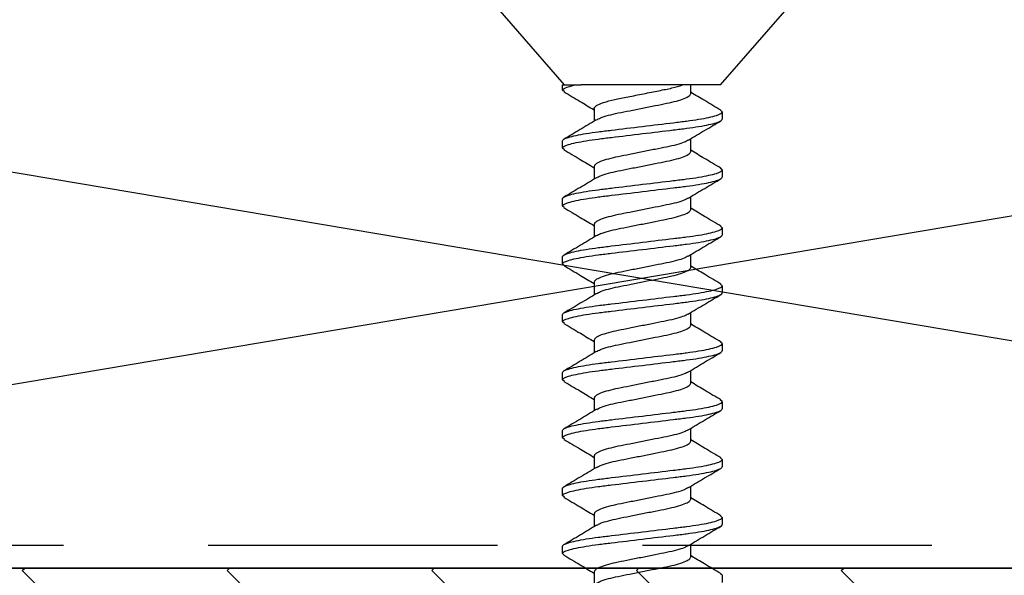
# Model space of a CAD drawing. Extents: x 2 to 27.5, y 2 to 35.
# Drawn here: x 14 to 14.9, y 19.1 to 19.6 of the extents above; entities that cross this region are included whole.
import ezdxf

# ---------------------------------------------------------------- set-up
doc = ezdxf.new("R2010")
doc.units = 0
doc.header["$MEASUREMENT"] = 0
doc.linetypes.add('DASHED', pattern=[0.375, 0.25, -0.125])
for name, color, linetype in [('A-FRAMING', 220, 'CONTINUOUS'), ('A-HATCH', 252, 'CONTINUOUS'), ('A-NOTES', 40, 'CONTINUOUS'), ('A-SCREW', 251, 'CONTINUOUS'), ('A-SHEETING', 7, 'CONTINUOUS'), ('A-WALL', 7, 'CONTINUOUS'), ('A-WEATHER_BARRIER', 220, 'DASHED')]:
    doc.layers.add(name, color=color, linetype=linetype)
doc.styles.get("Standard").update_dxf_attribs({"font": 'arial.ttf'})
doc.dimstyles.get("Standard").update_dxf_attribs({"dimtxt": 0.25, "dimasz": 0.1875, "dimexe": 0.1, "dimexo": 0.0625, "dimgap": 0.02, "dimtad": 0, "dimdec": 0, "dimlfac": 25.4, "dimzin": 0, "dimtxsty": 'STANDARD', "dimblk": 'ARCHTICK', "dimcen": 0.09, "dimazin": 3, "dimtfac": 1, "dimtdec": 4, "dimtofl": 0, "dimtmove": 0, "dimatfit": 3, "dimtolj": 1, "dimtzin": 0})

# ---------------------------------------------------------------- blocks, each defined once
blk = doc.blocks.new('A$C3489')
at = {"layer": 'A-HATCH', "ltscale": 2}
h = blk.add_hatch(dxfattribs=at)
h.set_pattern_fill('ZIGZAG', color=256, angle=45, style=0)
h.set_pattern_definition([(45, (-58.25506, -12.35596), (0, 0.1767767), [0.125, -0.125]), (135, (-58.16667, -12.26757), (-0.1767767, 0), [0.125, -0.125])])
h.paths.add_polyline_path([(0, 0.5), (0, 0), (12, 0), (12, 0.5)])
at = {"layer": 'A-SHEETING', "ltscale": 2}
blk.add_lwpolyline([(0, 0.5), (0, 0), (12, 0), (12, 0.5)], close=True, dxfattribs=at)
blk = doc.blocks.new('1_75IN_SCREW')
at = {"layer": 'A-SCREW', "color": 252}
for p, q in [((-0.131, -0.01), (-0.06754, -0.083)), ((0.06754, -0.083), (0.131, -0.01)), ((-0.069, -0.0875), (-0.069, -0.083)), ((-0.069, -0.083), (-0.05833, -0.083)), ((0.06754, -0.083), (-0.05315, -0.083)), ((0.04172, -0.0905), (0.04172, -0.083)), ((-0.06725, -0.08902), (-0.069, -0.0875)), ((-0.04172, -0.10325), (-0.04172, -0.1143)), ((0.069, -0.10625), (0.06736, -0.10482)), ((0.069, -0.10625), (0.069, -0.1125)), ((-0.069, -0.1375), (-0.069, -0.13125)), ((0.04172, -0.1405), (0.04172, -0.12945)), ((-0.06741, -0.13888), (-0.069, -0.1375)), ((-0.04172, -0.15325), (-0.04172, -0.16429)), ((0.069, -0.15625), (0.06727, -0.15475)), ((0.069, -0.15625), (0.069, -0.1625)), ((-0.069, -0.1875), (-0.069, -0.18125)), ((0.04172, -0.1905), (0.04172, -0.17945)), ((-0.06743, -0.18887), (-0.069, -0.1875)), ((-0.04172, -0.20325), (-0.04172, -0.21429)), ((0.069, -0.20625), (0.06729, -0.20477)), ((0.069, -0.20625), (0.069, -0.2125)), ((0.04172, -0.2405), (0.04172, -0.22946)), ((-0.069, -0.2375), (-0.069, -0.23125)), ((-0.06727, -0.239), (-0.069, -0.2375)), ((-0.04172, -0.25325), (-0.04172, -0.26429)), ((0.069, -0.25625), (0.06734, -0.2548)), ((0.069, -0.25625), (0.069, -0.2625)), ((0.04172, -0.2905), (0.04172, -0.27946)), ((-0.069, -0.2875), (-0.069, -0.28125)), ((-0.06728, -0.28899), (-0.069, -0.2875)), ((-0.04172, -0.30325), (-0.04172, -0.3143)), ((0.069, -0.30625), (0.06744, -0.30489)), ((0.069, -0.30625), (0.069, -0.3125)), ((-0.069, -0.3375), (-0.069, -0.33125)), ((0.04172, -0.3405), (0.04172, -0.32946)), ((-0.06731, -0.33897), (-0.069, -0.3375)), ((-0.04172, -0.35325), (-0.04172, -0.36429)), ((0.069, -0.35625), (0.06726, -0.35473)), ((0.069, -0.35625), (0.069, -0.3625)), ((-0.069, -0.3875), (-0.069, -0.38125)), ((0.04172, -0.3905), (0.04172, -0.37946)), ((-0.06725, -0.38902), (-0.069, -0.3875)), ((-0.04172, -0.40325), (-0.04172, -0.41429)), ((0.069, -0.40625), (0.06731, -0.40478)), ((0.069, -0.40625), (0.069, -0.4125)), ((-0.069, -0.4375), (-0.069, -0.43125)), ((0.04172, -0.4405), (0.04172, -0.42945)), ((-0.06739, -0.4389), (-0.069, -0.4375)), ((-0.04172, -0.45325), (-0.04172, -0.46429)), ((0.069, -0.45625), (0.06727, -0.45474)), ((0.069, -0.45625), (0.069, -0.4625)), ((-0.069, -0.4875), (-0.069, -0.48125)), ((0.04172, -0.4905), (0.04172, -0.47945)), ((-0.06744, -0.48886), (-0.069, -0.4875)), ((-0.04172, -0.50325), (-0.04172, -0.5143)), ((0.069, -0.50625), (0.0674, -0.50486)), ((0.069, -0.50625), (0.069, -0.5125))]:
    blk.add_line(p, q, dxfattribs=at)
for points, knots in [([(-0.069, -0.0875), (-0.069, -0.08685), (-0.06815, -0.08613), (-0.06459, -0.0846), (-0.06186, -0.0838), (-0.05833, -0.083)], [0, 0, 0, 0, 0.5, 0.5, 1, 1, 1, 1]), ([(-0.04172, -0.10325), (-0.04172, -0.10252), (-0.04106, -0.10169), (-0.03828, -0.09994), (-0.03617, -0.09901), (-0.03077, -0.09722), (-0.02749, -0.09635), (-0.02041, -0.09478), (-0.01659, -0.09406), (-0.00812, -0.09237), (-0.00357, -0.09146), (0.0055, -0.08965), (0.01, -0.08875), (0.01828, -0.0871), (0.02199, -0.0864), (0.02891, -0.08479), (0.03205, -0.0839), (0.03458, -0.083)], [0, 0, 0, 0, 0.125, 0.125, 0.25, 0.25, 0.375, 0.375, 0.5, 0.5, 0.625, 0.625, 0.75, 0.75, 0.875, 0.875, 1, 1, 1, 1]), ([(-0.06767, -0.08899), (-0.06299, -0.09175), (-0.0543, -0.09687), (-0.04569, -0.10206), (-0.04172, -0.10445)], [0, 0, 0, 0, 0.538183, 1, 1, 1, 1]), ([(-0.03972, -0.1132), (-0.03867, -0.11258), (-0.03639, -0.11123), (-0.02976, -0.10913), (-0.0211, -0.10717), (-0.01097, -0.1052), (0, -0.103), (0.01097, -0.1008), (0.02109, -0.09883), (0.02981, -0.09687), (0.03652, -0.09467), (0.0409, -0.09246), (0.04145, -0.09115), (0.04172, -0.0905)], [0, 0, 0, 0, 0.079876, 0.173599, 0.263901, 0.354203, 0.447926, 0.541648, 0.63195, 0.722253, 0.815975, 0.909698, 1, 1, 1, 1]), ([(0.06782, -0.10485), (0.06313, -0.10209), (0.05439, -0.09694), (0.04573, -0.09172), (0.04172, -0.0893)], [0, 0, 0, 0, 0.537499, 1, 1, 1, 1]), ([(-0.069, -0.13125), (-0.069, -0.13035), (-0.06732, -0.1293), (-0.06033, -0.12709), (-0.05502, -0.12595), (-0.04534, -0.12436), (-0.04184, -0.12385), (-0.03455, -0.12291), (-0.03075, -0.12246), (-0.01846, -0.12098), (-0.00924, -0.11987), (0.00924, -0.11763), (0.01846, -0.11652), (0.03075, -0.11504), (0.03455, -0.11459), (0.04184, -0.11365), (0.04534, -0.11314), (0.05502, -0.11155), (0.06033, -0.11041), (0.06732, -0.1082), (0.069, -0.10715), (0.069, -0.10625)], [0, 0, 0, 0, 0.125, 0.125, 0.25, 0.25, 0.3125, 0.3125, 0.375, 0.375, 0.5, 0.5, 0.625, 0.625, 0.6875, 0.6875, 0.75, 0.75, 0.875, 0.875, 1, 1, 1, 1]), ([(-0.069, -0.1375), (-0.069, -0.1366), (-0.06732, -0.13555), (-0.06033, -0.13334), (-0.05502, -0.1322), (-0.04534, -0.13061), (-0.04184, -0.1301), (-0.03455, -0.12916), (-0.03075, -0.12871), (-0.01846, -0.12723), (-0.00924, -0.12612), (0.00924, -0.12388), (0.01846, -0.12277), (0.03075, -0.12129), (0.03455, -0.12084), (0.04184, -0.1199), (0.04534, -0.11939), (0.05502, -0.1178), (0.06033, -0.11666), (0.06732, -0.11445), (0.069, -0.1134), (0.069, -0.1125)], [0, 0, 0, 0, 0.125, 0.125, 0.25, 0.25, 0.3125, 0.3125, 0.375, 0.375, 0.5, 0.5, 0.625, 0.625, 0.6875, 0.6875, 0.75, 0.75, 0.875, 0.875, 1, 1, 1, 1]), ([(-0.03984, -0.11317), (-0.04443, -0.11594), (-0.05366, -0.12151), (-0.06299, -0.127), (-0.06767, -0.12976)], [0, 0, 0, 0, 0.4981559, 1, 1, 1, 1]), ([(0.03989, -0.13054), (0.0445, -0.12777), (0.05376, -0.12219), (0.0631, -0.11668), (0.06779, -0.11392)], [0, 0, 0, 0, 0.498015, 1, 1, 1, 1]), ([(0.0398, -0.13051), (0.03873, -0.13114), (0.03643, -0.1325), (0.02976, -0.13462), (0.0211, -0.13658), (0.01097, -0.13855), (0, -0.14075), (-0.01097, -0.14295), (-0.02109, -0.14492), (-0.02981, -0.14688), (-0.03652, -0.14908), (-0.0409, -0.15129), (-0.04145, -0.1526), (-0.04172, -0.15325)], [0, 0, 0, 0, 0.081464, 0.175025, 0.265172, 0.355318, 0.448879, 0.54244, 0.632586, 0.722732, 0.816293, 0.909854, 1, 1, 1, 1]), ([(-0.06791, -0.13885), (-0.0632, -0.14162), (-0.05444, -0.14678), (-0.04574, -0.15203), (-0.04172, -0.15445)], [0, 0, 0, 0, 0.538006, 1, 1, 1, 1]), ([(-0.03946, -0.16307), (-0.03848, -0.16249), (-0.03626, -0.16119), (-0.02975, -0.15913), (-0.02111, -0.15717), (-0.01097, -0.1552), (0, -0.153), (0.01097, -0.1508), (0.02109, -0.14883), (0.02981, -0.14687), (0.03652, -0.14467), (0.0409, -0.14246), (0.04145, -0.14115), (0.04172, -0.1405)], [0, 0, 0, 0, 0.074486, 0.168758, 0.259589, 0.35042, 0.444692, 0.538963, 0.629795, 0.720626, 0.814897, 0.909169, 1, 1, 1, 1]), ([(0.0677, -0.15478), (0.06296, -0.15199), (0.05427, -0.14687), (0.04564, -0.14166), (0.04172, -0.13929)], [0, 0, 0, 0, 0.545721, 1, 1, 1, 1]), ([(-0.069, -0.18125), (-0.069, -0.18035), (-0.06732, -0.1793), (-0.06033, -0.17709), (-0.05502, -0.17595), (-0.04534, -0.17436), (-0.04184, -0.17385), (-0.03455, -0.17291), (-0.03075, -0.17246), (-0.01846, -0.17098), (-0.00924, -0.16987), (0.00924, -0.16763), (0.01846, -0.16652), (0.03075, -0.16504), (0.03455, -0.16459), (0.04184, -0.16365), (0.04534, -0.16314), (0.05502, -0.16155), (0.06033, -0.16041), (0.06732, -0.1582), (0.069, -0.15715), (0.069, -0.15625)], [0, 0, 0, 0, 0.125, 0.125, 0.25, 0.25, 0.3125, 0.3125, 0.375, 0.375, 0.5, 0.5, 0.625, 0.625, 0.6875, 0.6875, 0.75, 0.75, 0.875, 0.875, 1, 1, 1, 1]), ([(-0.069, -0.1875), (-0.069, -0.1866), (-0.06732, -0.18555), (-0.06033, -0.18334), (-0.05502, -0.1822), (-0.04534, -0.18061), (-0.04184, -0.1801), (-0.03455, -0.17916), (-0.03075, -0.17871), (-0.01846, -0.17723), (-0.00924, -0.17612), (0.00924, -0.17388), (0.01846, -0.17277), (0.03075, -0.17129), (0.03455, -0.17084), (0.04184, -0.1699), (0.04534, -0.16939), (0.05502, -0.1678), (0.06033, -0.16666), (0.06732, -0.16445), (0.069, -0.1634), (0.069, -0.1625)], [0, 0, 0, 0, 0.125, 0.125, 0.25, 0.25, 0.3125, 0.3125, 0.375, 0.375, 0.5, 0.5, 0.625, 0.625, 0.6875, 0.6875, 0.75, 0.75, 0.875, 0.875, 1, 1, 1, 1]), ([(-0.03962, -0.16303), (-0.04427, -0.16584), (-0.05362, -0.17149), (-0.06303, -0.17703), (-0.06777, -0.17982)], [0, 0, 0, 0, 0.497298, 1, 1, 1, 1]), ([(0.03978, -0.18062), (0.04444, -0.17781), (0.05382, -0.17215), (0.06322, -0.16661), (0.06795, -0.16382)], [0, 0, 0, 0, 0.497213, 1, 1, 1, 1]), ([(0.03966, -0.18058), (0.03863, -0.18119), (0.03636, -0.18253), (0.02976, -0.18462), (0.0211, -0.18658), (0.01097, -0.18855), (0, -0.19075), (-0.01097, -0.19295), (-0.02109, -0.19492), (-0.02981, -0.19688), (-0.03652, -0.19908), (-0.0409, -0.20129), (-0.04145, -0.2026), (-0.04172, -0.20325)], [0, 0, 0, 0, 0.0786009, 0.1724533, 0.2628807, 0.3533081, 0.4471606, 0.541013, 0.6314404, 0.7218677, 0.8157201, 0.9095728, 1, 1, 1, 1]), ([(-0.06793, -0.18883), (-0.06318, -0.19163), (-0.05444, -0.19678), (-0.04571, -0.20205), (-0.04172, -0.20446)], [0, 0, 0, 0, 0.542796, 1, 1, 1, 1]), ([(-0.0394, -0.21304), (-0.03844, -0.21247), (-0.03623, -0.21118), (-0.02975, -0.20913), (-0.02111, -0.20717), (-0.01097, -0.2052), (0, -0.203), (0.01097, -0.2008), (0.02109, -0.19883), (0.02981, -0.19687), (0.03652, -0.19467), (0.0409, -0.19246), (0.04145, -0.19115), (0.04172, -0.1905)], [0, 0, 0, 0, 0.073262, 0.167658, 0.25861, 0.349561, 0.443957, 0.538354, 0.629305, 0.720256, 0.814653, 0.909049, 1, 1, 1, 1]), ([(0.06773, -0.20479), (0.06301, -0.20202), (0.05431, -0.19689), (0.04568, -0.19168), (0.04172, -0.18929)], [0, 0, 0, 0, 0.541764, 1, 1, 1, 1]), ([(-0.069, -0.23125), (-0.069, -0.23035), (-0.06732, -0.2293), (-0.06033, -0.22709), (-0.05502, -0.22595), (-0.04534, -0.22436), (-0.04184, -0.22385), (-0.03455, -0.22291), (-0.03075, -0.22246), (-0.01846, -0.22098), (-0.00924, -0.21987), (0.00924, -0.21763), (0.01846, -0.21652), (0.03075, -0.21504), (0.03455, -0.21459), (0.04184, -0.21365), (0.04534, -0.21314), (0.05502, -0.21155), (0.06033, -0.21041), (0.06732, -0.2082), (0.069, -0.20715), (0.069, -0.20625)], [0, 0, 0, 0, 0.125, 0.125, 0.25, 0.25, 0.3125, 0.3125, 0.375, 0.375, 0.5, 0.5, 0.625, 0.625, 0.6875, 0.6875, 0.75, 0.75, 0.875, 0.875, 1, 1, 1, 1]), ([(-0.069, -0.2375), (-0.069, -0.2366), (-0.06732, -0.23555), (-0.06033, -0.23334), (-0.05502, -0.2322), (-0.04534, -0.23061), (-0.04184, -0.2301), (-0.03455, -0.22916), (-0.03075, -0.22871), (-0.01846, -0.22723), (-0.00924, -0.22612), (0.00924, -0.22388), (0.01846, -0.22277), (0.03075, -0.22129), (0.03455, -0.22084), (0.04184, -0.2199), (0.04534, -0.21939), (0.05502, -0.2178), (0.06033, -0.21666), (0.06732, -0.21445), (0.069, -0.2134), (0.069, -0.2125)], [0, 0, 0, 0, 0.125, 0.125, 0.25, 0.25, 0.3125, 0.3125, 0.375, 0.375, 0.5, 0.5, 0.625, 0.625, 0.6875, 0.6875, 0.75, 0.75, 0.875, 0.875, 1, 1, 1, 1]), ([(-0.03958, -0.213), (-0.04422, -0.21581), (-0.05355, -0.22145), (-0.06296, -0.22699), (-0.06769, -0.22977)], [0, 0, 0, 0, 0.4973853, 1, 1, 1, 1]), ([(0.03952, -0.23078), (0.04421, -0.22795), (0.05364, -0.22225), (0.0631, -0.21668), (0.06785, -0.21388)], [0, 0, 0, 0, 0.496719, 1, 1, 1, 1]), ([(0.03935, -0.23074), (0.0384, -0.2313), (0.03621, -0.23258), (0.02975, -0.23462), (0.02111, -0.23658), (0.01097, -0.23855), (0, -0.24075), (-0.01097, -0.24295), (-0.02109, -0.24492), (-0.02981, -0.24688), (-0.03652, -0.24908), (-0.0409, -0.25129), (-0.04145, -0.2526), (-0.04172, -0.25325)], [0, 0, 0, 0, 0.072062, 0.166581, 0.25765, 0.348719, 0.443237, 0.537756, 0.628825, 0.719894, 0.814412, 0.908931, 1, 1, 1, 1]), ([(-0.0677, -0.23897), (-0.06296, -0.24176), (-0.05427, -0.24688), (-0.04564, -0.25209), (-0.04172, -0.25446)], [0, 0, 0, 0, 0.545378, 1, 1, 1, 1]), ([(-0.03947, -0.26307), (-0.03849, -0.26249), (-0.03626, -0.26119), (-0.02975, -0.25913), (-0.02111, -0.25717), (-0.01097, -0.2552), (0, -0.253), (0.01097, -0.2508), (0.02109, -0.24883), (0.02981, -0.24687), (0.03652, -0.24467), (0.0409, -0.24246), (0.04145, -0.24115), (0.04172, -0.2405)], [0, 0, 0, 0, 0.074571, 0.168834, 0.259657, 0.35048, 0.444743, 0.539006, 0.629829, 0.720651, 0.814914, 0.909177, 1, 1, 1, 1]), ([(0.0678, -0.25484), (0.06304, -0.25204), (0.05434, -0.24691), (0.04566, -0.24167), (0.04172, -0.23929)], [0, 0, 0, 0, 0.5457968, 1, 1, 1, 1]), ([(-0.069, -0.28125), (-0.069, -0.28035), (-0.06732, -0.2793), (-0.06033, -0.27709), (-0.05502, -0.27595), (-0.04534, -0.27436), (-0.04184, -0.27385), (-0.03455, -0.27291), (-0.03075, -0.27246), (-0.01846, -0.27098), (-0.00924, -0.26987), (0.00924, -0.26763), (0.01846, -0.26652), (0.03075, -0.26504), (0.03455, -0.26459), (0.04184, -0.26365), (0.04534, -0.26314), (0.05502, -0.26155), (0.06033, -0.26041), (0.06732, -0.2582), (0.069, -0.25715), (0.069, -0.25625)], [0, 0, 0, 0, 0.125, 0.125, 0.25, 0.25, 0.3125, 0.3125, 0.375, 0.375, 0.5, 0.5, 0.625, 0.625, 0.6875, 0.6875, 0.75, 0.75, 0.875, 0.875, 1, 1, 1, 1]), ([(-0.069, -0.2875), (-0.069, -0.2866), (-0.06732, -0.28555), (-0.06033, -0.28334), (-0.05502, -0.2822), (-0.04534, -0.28061), (-0.04184, -0.2801), (-0.03455, -0.27916), (-0.03075, -0.27871), (-0.01846, -0.27723), (-0.00924, -0.27612), (0.00924, -0.27388), (0.01846, -0.27277), (0.03075, -0.27129), (0.03455, -0.27084), (0.04184, -0.2699), (0.04534, -0.26939), (0.05502, -0.2678), (0.06033, -0.26666), (0.06732, -0.26445), (0.069, -0.2634), (0.069, -0.2625)], [0, 0, 0, 0, 0.125, 0.125, 0.25, 0.25, 0.3125, 0.3125, 0.375, 0.375, 0.5, 0.5, 0.625, 0.625, 0.6875, 0.6875, 0.75, 0.75, 0.875, 0.875, 1, 1, 1, 1]), ([(-0.03962, -0.26303), (-0.0443, -0.26586), (-0.05372, -0.27154), (-0.06316, -0.27711), (-0.06791, -0.2799)], [0, 0, 0, 0, 0.496856, 1, 1, 1, 1]), ([(0.03958, -0.28074), (0.04423, -0.27794), (0.05356, -0.2723), (0.06296, -0.26676), (0.06769, -0.26398)], [0, 0, 0, 0, 0.497406, 1, 1, 1, 1]), ([(-0.06772, -0.28896), (-0.063, -0.29174), (-0.0543, -0.29686), (-0.04567, -0.30207), (-0.04172, -0.30446)], [0, 0, 0, 0, 0.54217, 1, 1, 1, 1]), ([(0.03941, -0.28071), (0.03845, -0.28128), (0.03624, -0.28257), (0.02975, -0.28462), (0.02111, -0.28658), (0.01097, -0.28855), (0, -0.29075), (-0.01097, -0.29295), (-0.02109, -0.29492), (-0.02981, -0.29688), (-0.03652, -0.29908), (-0.0409, -0.30129), (-0.04145, -0.3026), (-0.04172, -0.30325)], [0, 0, 0, 0, 0.073469, 0.167844, 0.258775, 0.349706, 0.444081, 0.538457, 0.629388, 0.720319, 0.814694, 0.909069, 1, 1, 1, 1]), ([(-0.03979, -0.31324), (-0.03872, -0.3126), (-0.03642, -0.31124), (-0.02976, -0.30913), (-0.0211, -0.30717), (-0.01097, -0.3052), (0, -0.303), (0.01097, -0.3008), (0.02109, -0.29883), (0.02981, -0.29687), (0.03652, -0.29467), (0.0409, -0.29246), (0.04145, -0.29115), (0.04172, -0.2905)], [0, 0, 0, 0, 0.081149, 0.174742, 0.264919, 0.355097, 0.44869, 0.542282, 0.63246, 0.722637, 0.81623, 0.909823, 1, 1, 1, 1]), ([(0.06794, -0.30492), (0.06321, -0.30214), (0.05446, -0.29698), (0.04573, -0.29172), (0.04172, -0.2893)], [0, 0, 0, 0, 0.539836, 1, 1, 1, 1]), ([(-0.069, -0.33125), (-0.069, -0.33035), (-0.06732, -0.3293), (-0.06033, -0.32709), (-0.05502, -0.32595), (-0.04534, -0.32436), (-0.04184, -0.32385), (-0.03455, -0.32291), (-0.03075, -0.32246), (-0.01846, -0.32098), (-0.00924, -0.31987), (0.00924, -0.31763), (0.01846, -0.31652), (0.03075, -0.31504), (0.03455, -0.31459), (0.04184, -0.31365), (0.04534, -0.31314), (0.05502, -0.31155), (0.06033, -0.31041), (0.06732, -0.3082), (0.069, -0.30715), (0.069, -0.30625)], [0, 0, 0, 0, 0.125, 0.125, 0.25, 0.25, 0.3125, 0.3125, 0.375, 0.375, 0.5, 0.5, 0.625, 0.625, 0.6875, 0.6875, 0.75, 0.75, 0.875, 0.875, 1, 1, 1, 1]), ([(-0.069, -0.3375), (-0.069, -0.3366), (-0.06732, -0.33555), (-0.06033, -0.33334), (-0.05502, -0.3322), (-0.04534, -0.33061), (-0.04184, -0.3301), (-0.03455, -0.32916), (-0.03075, -0.32871), (-0.01846, -0.32723), (-0.00924, -0.32612), (0.00924, -0.32388), (0.01846, -0.32277), (0.03075, -0.32129), (0.03455, -0.32084), (0.04184, -0.3199), (0.04534, -0.31939), (0.05502, -0.3178), (0.06033, -0.31666), (0.06732, -0.31445), (0.069, -0.3134), (0.069, -0.3125)], [0, 0, 0, 0, 0.125, 0.125, 0.25, 0.25, 0.3125, 0.3125, 0.375, 0.375, 0.5, 0.5, 0.625, 0.625, 0.6875, 0.6875, 0.75, 0.75, 0.875, 0.875, 1, 1, 1, 1]), ([(-0.03988, -0.3132), (-0.04451, -0.31598), (-0.0538, -0.32158), (-0.06315, -0.3271), (-0.06785, -0.32987)], [0, 0, 0, 0, 0.497804, 1, 1, 1, 1]), ([(0.0397, -0.33067), (0.04434, -0.32787), (0.05367, -0.32224), (0.06306, -0.31671), (0.06778, -0.31393)], [0, 0, 0, 0, 0.4974961, 1, 1, 1, 1]), ([(0.03956, -0.33063), (0.03855, -0.33123), (0.03631, -0.33255), (0.02975, -0.33462), (0.0211, -0.33658), (0.01097, -0.33855), (0, -0.34075), (-0.01097, -0.34295), (-0.02109, -0.34492), (-0.02981, -0.34688), (-0.03652, -0.34908), (-0.0409, -0.35129), (-0.04145, -0.3526), (-0.04172, -0.35325)], [0, 0, 0, 0, 0.076447, 0.170519, 0.261158, 0.351796, 0.445868, 0.53994, 0.630579, 0.721218, 0.81529, 0.909361, 1, 1, 1, 1]), ([(-0.06775, -0.33894), (-0.06301, -0.34173), (-0.05431, -0.34685), (-0.04566, -0.35208), (-0.04172, -0.35446)], [0, 0, 0, 0, 0.544445, 1, 1, 1, 1]), ([(0.06767, -0.35476), (0.06299, -0.35201), (0.0543, -0.34688), (0.0457, -0.3417), (0.04172, -0.3393)], [0, 0, 0, 0, 0.538007, 1, 1, 1, 1]), ([(-0.03932, -0.36299), (-0.03838, -0.36244), (-0.03619, -0.36116), (-0.02975, -0.35913), (-0.02111, -0.35717), (-0.01097, -0.3552), (0, -0.353), (0.01097, -0.3508), (0.02109, -0.34883), (0.02981, -0.34687), (0.03652, -0.34467), (0.0409, -0.34246), (0.04145, -0.34115), (0.04172, -0.3405)], [0, 0, 0, 0, 0.0715524, 0.1661228, 0.2572419, 0.3483609, 0.4429315, 0.5375019, 0.628621, 0.71974, 0.8143105, 0.908881, 1, 1, 1, 1]), ([(-0.069, -0.38125), (-0.069, -0.38035), (-0.06732, -0.3793), (-0.06033, -0.37709), (-0.05502, -0.37595), (-0.04534, -0.37436), (-0.04184, -0.37385), (-0.03455, -0.37291), (-0.03075, -0.37246), (-0.01846, -0.37098), (-0.00924, -0.36987), (0.00924, -0.36763), (0.01846, -0.36652), (0.03075, -0.36504), (0.03455, -0.36459), (0.04184, -0.36365), (0.04534, -0.36314), (0.05502, -0.36155), (0.06033, -0.36041), (0.06732, -0.3582), (0.069, -0.35715), (0.069, -0.35625)], [0, 0, 0, 0, 0.125, 0.125, 0.25, 0.25, 0.3125, 0.3125, 0.375, 0.375, 0.5, 0.5, 0.625, 0.625, 0.6875, 0.6875, 0.75, 0.75, 0.875, 0.875, 1, 1, 1, 1]), ([(-0.069, -0.3875), (-0.069, -0.3866), (-0.06732, -0.38555), (-0.06033, -0.38334), (-0.05502, -0.3822), (-0.04534, -0.38061), (-0.04184, -0.3801), (-0.03455, -0.37916), (-0.03075, -0.37871), (-0.01846, -0.37723), (-0.00924, -0.37612), (0.00924, -0.37388), (0.01846, -0.37277), (0.03075, -0.37129), (0.03455, -0.37084), (0.04184, -0.3699), (0.04534, -0.36939), (0.05502, -0.3678), (0.06033, -0.36666), (0.06732, -0.36445), (0.069, -0.3634), (0.069, -0.3625)], [0, 0, 0, 0, 0.125, 0.125, 0.25, 0.25, 0.3125, 0.3125, 0.375, 0.375, 0.5, 0.5, 0.625, 0.625, 0.6875, 0.6875, 0.75, 0.75, 0.875, 0.875, 1, 1, 1, 1]), ([(-0.03951, -0.36296), (-0.04416, -0.36577), (-0.05352, -0.37143), (-0.06295, -0.37698), (-0.06769, -0.37977)], [0, 0, 0, 0, 0.497182, 1, 1, 1, 1]), ([(0.03951, -0.38079), (0.04416, -0.37798), (0.05353, -0.37232), (0.06295, -0.36677), (0.06769, -0.36398)], [0, 0, 0, 0, 0.497168, 1, 1, 1, 1]), ([(0.03932, -0.38076), (0.03838, -0.38131), (0.0362, -0.38259), (0.02975, -0.38462), (0.02111, -0.38658), (0.01097, -0.38855), (0, -0.39075), (-0.01097, -0.39295), (-0.02109, -0.39492), (-0.02981, -0.39688), (-0.03652, -0.39908), (-0.0409, -0.40129), (-0.04145, -0.4026), (-0.04172, -0.40325)], [0, 0, 0, 0, 0.071591, 0.166157, 0.257273, 0.348388, 0.442954, 0.537521, 0.628636, 0.719752, 0.814318, 0.908885, 1, 1, 1, 1]), ([(-0.06767, -0.38899), (-0.06294, -0.39178), (-0.05425, -0.39689), (-0.04564, -0.40209), (-0.04172, -0.40446)], [0, 0, 0, 0, 0.54523, 1, 1, 1, 1]), ([(-0.03956, -0.41312), (-0.03855, -0.41253), (-0.03631, -0.41121), (-0.02975, -0.40913), (-0.0211, -0.40717), (-0.01097, -0.4052), (0, -0.403), (0.01097, -0.4008), (0.02109, -0.39883), (0.02981, -0.39687), (0.03652, -0.39467), (0.0409, -0.39246), (0.04145, -0.39115), (0.04172, -0.3905)], [0, 0, 0, 0, 0.076543, 0.170605, 0.261234, 0.351863, 0.445926, 0.539988, 0.630617, 0.721246, 0.815308, 0.909371, 1, 1, 1, 1]), ([(0.06776, -0.40481), (0.06302, -0.40203), (0.05432, -0.3969), (0.04567, -0.39167), (0.04172, -0.38929)], [0, 0, 0, 0, 0.543975, 1, 1, 1, 1]), ([(-0.069, -0.43125), (-0.069, -0.43035), (-0.06732, -0.4293), (-0.06033, -0.42709), (-0.05502, -0.42595), (-0.04534, -0.42436), (-0.04184, -0.42385), (-0.03455, -0.42291), (-0.03075, -0.42246), (-0.01846, -0.42098), (-0.00924, -0.41987), (0.00924, -0.41763), (0.01846, -0.41652), (0.03075, -0.41504), (0.03455, -0.41459), (0.04184, -0.41365), (0.04534, -0.41314), (0.05502, -0.41155), (0.06033, -0.41041), (0.06732, -0.4082), (0.069, -0.40715), (0.069, -0.40625)], [0, 0, 0, 0, 0.125, 0.125, 0.25, 0.25, 0.3125, 0.3125, 0.375, 0.375, 0.5, 0.5, 0.625, 0.625, 0.6875, 0.6875, 0.75, 0.75, 0.875, 0.875, 1, 1, 1, 1]), ([(-0.069, -0.4375), (-0.069, -0.4366), (-0.06732, -0.43555), (-0.06033, -0.43334), (-0.05502, -0.4322), (-0.04534, -0.43061), (-0.04184, -0.4301), (-0.03455, -0.42916), (-0.03075, -0.42871), (-0.01846, -0.42723), (-0.00924, -0.42612), (0.00924, -0.42388), (0.01846, -0.42277), (0.03075, -0.42129), (0.03455, -0.42084), (0.04184, -0.4199), (0.04534, -0.41939), (0.05502, -0.4178), (0.06033, -0.41666), (0.06732, -0.41445), (0.069, -0.4134), (0.069, -0.4125)], [0, 0, 0, 0, 0.125, 0.125, 0.25, 0.25, 0.3125, 0.3125, 0.375, 0.375, 0.5, 0.5, 0.625, 0.625, 0.6875, 0.6875, 0.75, 0.75, 0.875, 0.875, 1, 1, 1, 1]), ([(-0.03971, -0.41308), (-0.04434, -0.41588), (-0.05365, -0.4215), (-0.06303, -0.42702), (-0.06774, -0.4298)], [0, 0, 0, 0, 0.497607, 1, 1, 1, 1]), ([(0.03989, -0.43055), (0.04449, -0.42778), (0.05372, -0.42221), (0.06305, -0.41671), (0.06773, -0.41396)], [0, 0, 0, 0, 0.498148, 1, 1, 1, 1]), ([(0.03979, -0.43051), (0.03872, -0.43114), (0.03642, -0.4325), (0.02976, -0.43462), (0.0211, -0.43658), (0.01097, -0.43855), (0, -0.44075), (-0.01097, -0.44295), (-0.02109, -0.44492), (-0.02981, -0.44688), (-0.03652, -0.44908), (-0.0409, -0.45129), (-0.04145, -0.4526), (-0.04172, -0.45325)], [0, 0, 0, 0, 0.081225, 0.174811, 0.26498, 0.35515, 0.448735, 0.54232, 0.63249, 0.72266, 0.816245, 0.90983, 1, 1, 1, 1]), ([(-0.06787, -0.43887), (-0.06317, -0.44164), (-0.05443, -0.44679), (-0.04574, -0.45203), (-0.04172, -0.45445)], [0, 0, 0, 0, 0.5375874, 1, 1, 1, 1]), ([(-0.03933, -0.463), (-0.03839, -0.46245), (-0.0362, -0.46116), (-0.02975, -0.45913), (-0.02111, -0.45717), (-0.01097, -0.4552), (0, -0.453), (0.01097, -0.4508), (0.02109, -0.44883), (0.02981, -0.44687), (0.03652, -0.44467), (0.0409, -0.44246), (0.04145, -0.44115), (0.04172, -0.4405)], [0, 0, 0, 0, 0.071831, 0.166373, 0.257465, 0.348557, 0.443099, 0.537641, 0.628733, 0.719824, 0.814366, 0.908908, 1, 1, 1, 1]), ([(0.06769, -0.45477), (0.06296, -0.45199), (0.05427, -0.44687), (0.04565, -0.44167), (0.04172, -0.43929)], [0, 0, 0, 0, 0.543839, 1, 1, 1, 1]), ([(-0.069, -0.48125), (-0.069, -0.48035), (-0.06732, -0.4793), (-0.06033, -0.47709), (-0.05502, -0.47595), (-0.04534, -0.47436), (-0.04184, -0.47385), (-0.03455, -0.47291), (-0.03075, -0.47246), (-0.01846, -0.47098), (-0.00924, -0.46987), (0.00924, -0.46763), (0.01846, -0.46652), (0.03075, -0.46504), (0.03455, -0.46459), (0.04184, -0.46365), (0.04534, -0.46314), (0.05502, -0.46155), (0.06033, -0.46041), (0.06732, -0.4582), (0.069, -0.45715), (0.069, -0.45625)], [0, 0, 0, 0, 0.125, 0.125, 0.25, 0.25, 0.3125, 0.3125, 0.375, 0.375, 0.5, 0.5, 0.625, 0.625, 0.6875, 0.6875, 0.75, 0.75, 0.875, 0.875, 1, 1, 1, 1]), ([(-0.069, -0.4875), (-0.069, -0.4866), (-0.06732, -0.48555), (-0.06033, -0.48334), (-0.05502, -0.4822), (-0.04534, -0.48061), (-0.04184, -0.4801), (-0.03455, -0.47916), (-0.03075, -0.47871), (-0.01846, -0.47723), (-0.00924, -0.47612), (0.00924, -0.47388), (0.01846, -0.47277), (0.03075, -0.47129), (0.03455, -0.47084), (0.04184, -0.4699), (0.04534, -0.46939), (0.05502, -0.4678), (0.06033, -0.46666), (0.06732, -0.46445), (0.069, -0.4634), (0.069, -0.4625)], [0, 0, 0, 0, 0.125, 0.125, 0.25, 0.25, 0.3125, 0.3125, 0.375, 0.375, 0.5, 0.5, 0.625, 0.625, 0.6875, 0.6875, 0.75, 0.75, 0.875, 0.875, 1, 1, 1, 1]), ([(-0.03952, -0.46297), (-0.04417, -0.46578), (-0.05354, -0.47144), (-0.06296, -0.47699), (-0.0677, -0.47978)], [0, 0, 0, 0, 0.4971681, 1, 1, 1, 1]), ([(0.03982, -0.4806), (0.04447, -0.47779), (0.05383, -0.47215), (0.06322, -0.46661), (0.06794, -0.46382)], [0, 0, 0, 0, 0.497346, 1, 1, 1, 1]), ([(0.03971, -0.48056), (0.03866, -0.48117), (0.03638, -0.48252), (0.02976, -0.48462), (0.0211, -0.48658), (0.01097, -0.48855), (0, -0.49075), (-0.01097, -0.49295), (-0.02109, -0.49492), (-0.02981, -0.49688), (-0.03652, -0.49908), (-0.0409, -0.50129), (-0.04145, -0.5026), (-0.04172, -0.50325)], [0, 0, 0, 0, 0.079529, 0.173287, 0.263623, 0.35396, 0.447717, 0.541475, 0.631812, 0.722148, 0.815906, 0.909664, 1, 1, 1, 1]), ([(-0.06794, -0.48882), (-0.0632, -0.49162), (-0.05445, -0.49678), (-0.04572, -0.50204), (-0.04172, -0.50446)], [0, 0, 0, 0, 0.541789, 1, 1, 1, 1]), ([(-0.03964, -0.51316), (-0.03861, -0.51255), (-0.03635, -0.51122), (-0.02976, -0.50913), (-0.0211, -0.50717), (-0.01097, -0.5052), (0, -0.503), (0.01097, -0.5008), (0.02109, -0.49883), (0.02981, -0.49687), (0.03652, -0.49467), (0.0409, -0.49246), (0.04145, -0.49115), (0.04172, -0.4905)], [0, 0, 0, 0, 0.078125, 0.172026, 0.2625, 0.352974, 0.446875, 0.540776, 0.63125, 0.721724, 0.815625, 0.909526, 1, 1, 1, 1]), ([(0.06789, -0.5049), (0.06314, -0.5021), (0.05441, -0.49695), (0.04569, -0.49169), (0.04172, -0.48929)], [0, 0, 0, 0, 0.5441284, 1, 1, 1, 1])]:
    blk.add_open_spline(points, degree=3, knots=knots, dxfattribs=at)
blk.add_open_spline([(-0.05833, -0.083), (-0.05667, -0.083), (-0.05495, -0.083), (-0.05315, -0.083)], degree=3, dxfattribs=at)
blk = doc.blocks.new('0_5IN_X_3IN_WOOD_STRAPPING')
at = {"layer": 'A-WALL', "color": 30, "ltscale": 2}
for p, q in [((-1.48169, 0.25), (1.48169, -0.25)), ((1.48169, 0.25), (-1.48169, -0.25))]:
    blk.add_line(p, q, dxfattribs=at)
blk.add_lwpolyline([(-1.48169, 0.25), (1.48169, 0.25), (1.48169, -0.25), (-1.48169, -0.25)], close=True, dxfattribs=at)

msp = doc.modelspace()

# ---------------------------------------------------------------- linework, layer by layer
at = {"layer": 'A-FRAMING'}
msp.add_line((8.58219, 19.11255), (20.58219, 19.11255), dxfattribs=at)
at = {"layer": 'A-SHEETING', "ltscale": 2}
msp.add_line((8.58219, 19.11255), (20.58219, 19.11255), dxfattribs=at)
at = {"layer": 'A-WEATHER_BARRIER', "linetype": 'DASHED'}
msp.add_line((8.58219, 19.13242), (20.58219, 19.13242), dxfattribs=at)

# ---------------------------------------------------------------- block references
at = {"layer": 'A-HATCH', "ltscale": 2}
msp.add_blockref('A$C3489', (8.58219, 18.61255), dxfattribs=at)
at = {"layer": 'A-NOTES', "color": 0}
msp.add_blockref('0_5IN_X_3IN_WOOD_STRAPPING', (14.58219, 19.36255), dxfattribs=at)
at = {"layer": 'A-SCREW'}
msp.add_blockref('1_75IN_SCREW', (14.58219, 19.61255), dxfattribs=at)

# ---------------------------------------------------------------- leaders
at = {"layer": 'A-NOTES', "ltscale": 2}
msp.add_leader([(14.54047, 17.95053), (9.31087, 25.03645), (8.81087, 25.03645)], dimstyle='STANDARD', dxfattribs=at)

doc.saveas('drawing.dxf')
